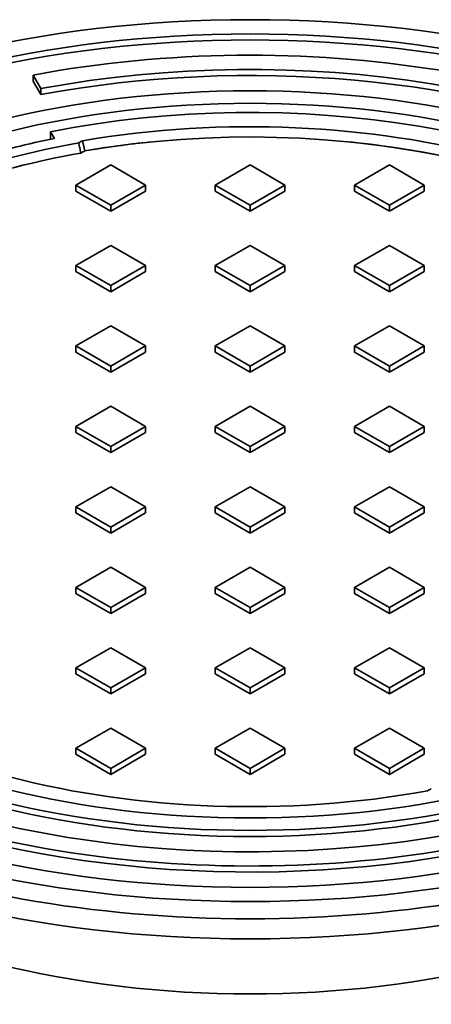
# Model space of a CAD drawing. Units: millimetres. Extents: x 0 to 420, y 0 to 297.
# Drawn here: x 358 to 360, y 222 to 227 of the extents above; entities that cross this region are included whole.
import ezdxf

# ---------------------------------------------------------------- set-up
doc = ezdxf.new("R2010")
doc.units = ezdxf.units.MM
doc.layers.add('UPONOR-TEXT', color=7, linetype='Continuous')
doc.layers.add('Visible Edges(kwh)', color=7, linetype='Continuous', lineweight=35)

# ---------------------------------------------------------------- blocks, each defined once
blk = doc.blocks.new('UponorCastIronCover500Iso')
at = {"layer": 'Visible Edges(kwh)'}
for p, q in [((15503.71, -597.48), (15500.62, -591.99)), ((15500.62, -591.99), (15500.62, -594.44)), ((15503.71, -599.93), (15500.62, -594.44)), ((15503.71, -597.48), (15503.71, -599.93)), ((15507.62, -615), (15509.25, -617.73)), ((15507.62, -615), (15507.72, -618.04)), ((15520.67, -618.65), (15521.55, -622.76)), ((15532.12, -628.46), (15517.98, -636.62)), ((15546.26, -636.62), (15532.12, -628.46)), ((15588.69, -628.46), (15574.54, -636.62)), ((15602.83, -636.62), (15588.69, -628.46)), ((15645.26, -628.46), (15631.11, -636.62)), ((15659.4, -636.62), (15645.26, -628.46)), ((15517.98, -636.62), (15532.12, -644.79)), ((15517.98, -636.62), (15517.98, -639.07)), ((15517.98, -639.07), (15532.12, -647.24)), ((15532.12, -644.79), (15546.26, -636.62)), ((15532.12, -647.24), (15546.26, -639.07)), ((15546.26, -636.62), (15546.26, -639.07)), ((15574.54, -636.62), (15588.69, -644.79)), ((15574.54, -636.62), (15574.54, -639.07)), ((15574.54, -639.07), (15588.69, -647.24)), ((15588.69, -644.79), (15602.83, -636.62)), ((15588.69, -647.24), (15602.83, -639.07)), ((15602.83, -636.62), (15602.83, -639.07)), ((15631.11, -636.62), (15645.26, -644.79)), ((15631.11, -636.62), (15631.11, -639.07)), ((15631.11, -639.07), (15645.26, -647.24)), ((15645.26, -644.79), (15659.4, -636.62)), ((15645.26, -647.24), (15659.4, -639.07)), ((15659.4, -636.62), (15659.4, -639.07)), ((15532.12, -644.79), (15532.12, -647.24)), ((15588.69, -644.79), (15588.69, -647.24)), ((15645.26, -644.79), (15645.26, -647.24)), ((15532.12, -661.12), (15517.98, -669.28)), ((15546.26, -669.28), (15532.12, -661.12)), ((15588.69, -661.12), (15574.54, -669.28)), ((15602.83, -669.28), (15588.69, -661.12)), ((15645.26, -661.12), (15631.11, -669.28)), ((15659.4, -669.28), (15645.26, -661.12)), ((15517.98, -669.28), (15532.12, -677.45)), ((15517.98, -669.28), (15517.98, -671.73)), ((15532.12, -677.45), (15546.26, -669.28)), ((15546.26, -669.28), (15546.26, -671.73)), ((15574.54, -669.28), (15588.69, -677.45)), ((15574.54, -669.28), (15574.54, -671.73)), ((15588.69, -677.45), (15602.83, -669.28)), ((15602.83, -669.28), (15602.83, -671.73)), ((15631.11, -669.28), (15645.26, -677.45)), ((15631.11, -669.28), (15631.11, -671.73)), ((15645.26, -677.45), (15659.4, -669.28)), ((15659.4, -669.28), (15659.4, -671.73)), ((15517.98, -671.73), (15532.12, -679.9)), ((15532.12, -679.9), (15546.26, -671.73)), ((15574.54, -671.73), (15588.69, -679.9)), ((15588.69, -679.9), (15602.83, -671.73)), ((15631.11, -671.73), (15645.26, -679.9)), ((15645.26, -679.9), (15659.4, -671.73)), ((15532.12, -677.45), (15532.12, -679.9)), ((15588.69, -677.45), (15588.69, -679.9)), ((15645.26, -677.45), (15645.26, -679.9)), ((15532.12, -693.78), (15517.98, -701.94)), ((15546.26, -701.94), (15532.12, -693.78)), ((15588.69, -693.78), (15574.54, -701.94)), ((15602.83, -701.94), (15588.69, -693.78)), ((15645.26, -693.78), (15631.11, -701.94)), ((15659.4, -701.94), (15645.26, -693.78)), ((15517.98, -701.94), (15532.12, -710.11)), ((15517.98, -701.94), (15517.98, -704.39)), ((15532.12, -710.11), (15546.26, -701.94)), ((15546.26, -701.94), (15546.26, -704.39)), ((15574.54, -701.94), (15588.69, -710.11)), ((15574.54, -701.94), (15574.54, -704.39)), ((15588.69, -710.11), (15602.83, -701.94)), ((15602.83, -701.94), (15602.83, -704.39)), ((15631.11, -701.94), (15645.26, -710.11)), ((15631.11, -701.94), (15631.11, -704.39)), ((15645.26, -710.11), (15659.4, -701.94)), ((15659.4, -701.94), (15659.4, -704.39)), ((15517.98, -704.39), (15532.12, -712.56)), ((15532.12, -712.56), (15546.26, -704.39)), ((15574.54, -704.39), (15588.69, -712.56)), ((15588.69, -712.56), (15602.83, -704.39)), ((15631.11, -704.39), (15645.26, -712.56)), ((15645.26, -712.56), (15659.4, -704.39)), ((15532.12, -710.11), (15532.12, -712.56)), ((15588.69, -710.11), (15588.69, -712.56)), ((15645.26, -710.11), (15645.26, -712.56)), ((15532.12, -726.44), (15517.98, -734.6)), ((15546.26, -734.6), (15532.12, -726.44)), ((15588.69, -726.44), (15574.54, -734.6)), ((15602.83, -734.6), (15588.69, -726.44)), ((15645.26, -726.44), (15631.11, -734.6)), ((15659.4, -734.6), (15645.26, -726.44)), ((15517.98, -734.6), (15532.12, -742.77)), ((15517.98, -734.6), (15517.98, -737.05)), ((15532.12, -742.77), (15546.26, -734.6)), ((15546.26, -734.6), (15546.26, -737.05)), ((15574.54, -734.6), (15588.69, -742.77)), ((15574.54, -734.6), (15574.54, -737.05)), ((15588.69, -742.77), (15602.83, -734.6)), ((15602.83, -734.6), (15602.83, -737.05)), ((15631.11, -734.6), (15645.26, -742.77)), ((15631.11, -734.6), (15631.11, -737.05)), ((15645.26, -742.77), (15659.4, -734.6)), ((15659.4, -734.6), (15659.4, -737.05)), ((15517.98, -737.05), (15532.12, -745.22)), ((15532.12, -745.22), (15546.26, -737.05)), ((15574.54, -737.05), (15588.69, -745.22)), ((15588.69, -745.22), (15602.83, -737.05)), ((15631.11, -737.05), (15645.26, -745.22)), ((15645.26, -745.22), (15659.4, -737.05)), ((15532.12, -742.77), (15532.12, -745.22)), ((15588.69, -742.77), (15588.69, -745.22)), ((15645.26, -742.77), (15645.26, -745.22)), ((15532.12, -759.1), (15517.98, -767.26)), ((15546.26, -767.26), (15532.12, -759.1)), ((15588.69, -759.1), (15574.54, -767.26)), ((15602.83, -767.26), (15588.69, -759.1)), ((15645.26, -759.1), (15631.11, -767.26)), ((15659.4, -767.26), (15645.26, -759.1)), ((15517.98, -767.26), (15532.12, -775.43)), ((15517.98, -767.26), (15517.98, -769.71)), ((15532.12, -775.43), (15546.26, -767.26)), ((15546.26, -767.26), (15546.26, -769.71)), ((15574.54, -767.26), (15588.69, -775.43)), ((15574.54, -767.26), (15574.54, -769.71)), ((15588.69, -775.43), (15602.83, -767.26)), ((15602.83, -767.26), (15602.83, -769.71)), ((15631.11, -767.26), (15645.26, -775.43)), ((15631.11, -767.26), (15631.11, -769.71)), ((15645.26, -775.43), (15659.4, -767.26)), ((15659.4, -767.26), (15659.4, -769.71)), ((15517.98, -769.71), (15532.12, -777.88)), ((15532.12, -777.88), (15546.26, -769.71)), ((15574.54, -769.71), (15588.69, -777.88)), ((15588.69, -777.88), (15602.83, -769.71)), ((15631.11, -769.71), (15645.26, -777.88)), ((15645.26, -777.88), (15659.4, -769.71)), ((15532.12, -775.43), (15532.12, -777.88)), ((15588.69, -775.43), (15588.69, -777.88)), ((15645.26, -775.43), (15645.26, -777.88)), ((15532.12, -791.76), (15517.98, -799.92)), ((15546.26, -799.92), (15532.12, -791.76)), ((15588.69, -791.76), (15574.54, -799.92)), ((15602.83, -799.92), (15588.69, -791.76)), ((15645.26, -791.76), (15631.11, -799.92)), ((15659.4, -799.92), (15645.26, -791.76)), ((15517.98, -799.92), (15532.12, -808.09)), ((15517.98, -799.92), (15517.98, -802.37)), ((15517.98, -802.37), (15532.12, -810.54)), ((15532.12, -808.09), (15546.26, -799.92)), ((15532.12, -810.54), (15546.26, -802.37)), ((15546.26, -799.92), (15546.26, -802.37)), ((15574.54, -799.92), (15588.69, -808.09)), ((15574.54, -799.92), (15574.54, -802.37)), ((15574.54, -802.37), (15588.69, -810.54)), ((15588.69, -808.09), (15602.83, -799.92)), ((15588.69, -810.54), (15602.83, -802.37)), ((15602.83, -799.92), (15602.83, -802.37)), ((15631.11, -799.92), (15645.26, -808.09)), ((15631.11, -799.92), (15631.11, -802.37)), ((15631.11, -802.37), (15645.26, -810.54)), ((15645.26, -808.09), (15659.4, -799.92)), ((15645.26, -810.54), (15659.4, -802.37)), ((15659.4, -799.92), (15659.4, -802.37)), ((15532.12, -808.09), (15532.12, -810.54)), ((15588.69, -808.09), (15588.69, -810.54)), ((15645.26, -808.09), (15645.26, -810.54)), ((15532.12, -824.42), (15517.98, -832.58)), ((15546.26, -832.58), (15532.12, -824.42)), ((15588.69, -824.42), (15574.54, -832.58)), ((15602.83, -832.58), (15588.69, -824.42)), ((15645.26, -824.42), (15631.11, -832.58)), ((15659.4, -832.58), (15645.26, -824.42)), ((15517.98, -832.58), (15532.12, -840.75)), ((15517.98, -832.58), (15517.98, -835.03)), ((15517.98, -835.03), (15532.12, -843.2)), ((15532.12, -840.75), (15546.26, -832.58)), ((15532.12, -843.2), (15546.26, -835.03)), ((15546.26, -832.58), (15546.26, -835.03)), ((15574.54, -832.58), (15588.69, -840.75)), ((15574.54, -832.58), (15574.54, -835.03)), ((15574.54, -835.03), (15588.69, -843.2)), ((15588.69, -840.75), (15602.83, -832.58)), ((15588.69, -843.2), (15602.83, -835.03)), ((15602.83, -832.58), (15602.83, -835.03)), ((15631.11, -832.58), (15645.26, -840.75)), ((15631.11, -832.58), (15631.11, -835.03)), ((15631.11, -835.03), (15645.26, -843.2)), ((15645.26, -840.75), (15659.4, -832.58)), ((15645.26, -843.2), (15659.4, -835.03)), ((15659.4, -832.58), (15659.4, -835.03)), ((15532.12, -840.75), (15532.12, -843.2)), ((15588.69, -840.75), (15588.69, -843.2)), ((15645.26, -840.75), (15645.26, -843.2)), ((15532.12, -857.08), (15517.98, -865.24)), ((15546.26, -865.24), (15532.12, -857.08)), ((15588.69, -857.08), (15574.54, -865.24)), ((15602.83, -865.24), (15588.69, -857.08)), ((15645.26, -857.08), (15631.11, -865.24)), ((15659.4, -865.24), (15645.26, -857.08)), ((15517.98, -865.24), (15532.12, -873.41)), ((15517.98, -865.24), (15517.98, -867.69)), ((15532.12, -873.41), (15546.26, -865.24)), ((15546.26, -865.24), (15546.26, -867.69)), ((15574.54, -865.24), (15588.69, -873.41)), ((15574.54, -865.24), (15574.54, -867.69)), ((15588.69, -873.41), (15602.83, -865.24)), ((15602.83, -865.24), (15602.83, -867.69)), ((15631.11, -865.24), (15645.26, -873.41)), ((15631.11, -865.24), (15631.11, -867.69)), ((15645.26, -873.41), (15659.4, -865.24)), ((15659.4, -865.24), (15659.4, -867.69)), ((15517.98, -867.69), (15532.12, -875.86)), ((15532.12, -875.86), (15546.26, -867.69)), ((15574.54, -867.69), (15588.69, -875.86)), ((15588.69, -875.86), (15602.83, -867.69)), ((15631.11, -867.69), (15645.26, -875.86)), ((15645.26, -875.86), (15659.4, -867.69)), ((15532.12, -873.41), (15532.12, -875.86)), ((15588.69, -873.41), (15588.69, -875.86)), ((15645.26, -873.41), (15645.26, -875.86))]:
    blk.add_line(p, q, dxfattribs=at)
for major_axis in [(-310, 0), (-300, 0), (-260, 0), (-251.21, 0)]:
    blk.add_ellipse((15588.69, -748.48), major_axis=major_axis, ratio=0.57735, dxfattribs=at)
for centre, major_axis, start_param, end_param in [((15588.69, -748.48), (285, 0), 5.8294, 8.168141), ((15588.69, -750.93), (-300, 0), 3.148664, 6.276114), ((15588.69, -748.48), (275, 0), 5.8294, 8.168141), ((15588.69, -750.93), (275, 0), 0.007714, 1.884956), ((15588.69, -750.93), (249, 0), 5.743815, 8.185594), ((15588.69, -750.93), (239, 0), 5.261598, 8.142555), ((15588.69, -753.38), (-236, 0), 2.3625, 5.000859), ((15588.69, -750.93), (-244, 0), 5.044002, 5.183628), ((15588.69, -753.38), (-236, 0), 4.884582, 5.000859), ((15588.69, -753.38), (-236, 0), 4.241481, 4.540191), ((15588.69, -750.93), (238, 0), 1.867502, 2.111851), ((15588.69, -752.57), (315, 0), 2.356194, 7.068583), ((15588.69, -753.38), (-235, 0), 5.009096, 5.253442), ((15588.69, -750.93), (-239, 0), 5.261595, 8.159997), ((15588.69, -748.48), (-285, 0), 5.969026, 8.307767), ((15588.69, -748.48), (-275, 0), 5.969026, 8.307767), ((15588.69, -750.93), (-285, 0), 0, 2.024582), ((15588.69, -750.93), (260, 0), 3.141593, 6.283185)]:
    blk.add_ellipse(centre, major_axis=major_axis, ratio=0.57735, start_param=start_param, end_param=end_param, dxfattribs=at)
for points, knots in [([(15519.1, -619.53), (15519.36, -619.38), (15519.63, -619.24), (15520.15, -618.94), (15520.41, -618.8), (15520.67, -618.65)], [0.0000311, 0.0000311, 0.0000311, 0.0000311, 0.1089511, 0.1089511, 0.2179133, 0.2179133, 0.2179133, 0.2179133]), ([(15519.1, -619.53), (15519.25, -620.21), (15519.4, -620.9), (15519.69, -622.26), (15519.83, -622.95), (15519.98, -623.63)], [-0.4245554, -0.4245554, -0.4245554, -0.4245554, -0.2123435, -0.2123435, -0.0002811, -0.0002811, -0.0002811, -0.0002811]), ([(15521.55, -622.76), (15521.29, -622.91), (15521.02, -623.05), (15520.5, -623.34), (15520.24, -623.49), (15519.98, -623.63)], [-0.2180976, -0.2180976, -0.2180976, -0.2180976, -0.1089743, -0.1089743, -0.0001855, -0.0001855, -0.0001855, -0.0001855]), ([(15662.23, -881.62), (15661.98, -881.77), (15661.72, -881.91), (15661.2, -882.21), (15660.95, -882.36), (15660.69, -882.51)], [0.0000232, 0.0000232, 0.0000232, 0.0000232, 0.1091279, 0.1091279, 0.2182599, 0.2182599, 0.2182599, 0.2182599])]:
    blk.add_open_spline(points, degree=3, knots=knots, dxfattribs=at)

msp = doc.modelspace()

# ---------------------------------------------------------------- linework, layer by layer
at = {"layer": 'Visible Edges(kwh)'}
for centre, major_axis, start_param, end_param in [((359.3963, 224.6532), (3.9375, 0), 3.141593, 6.283185), ((359.3963, 223.9796), (3.2552, 0), 4.300384, 5.124394)]:
    msp.add_ellipse(centre, major_axis=major_axis, ratio=0.57735, start_param=start_param, end_param=end_param, dxfattribs=at)

# ---------------------------------------------------------------- block references
at = {"layer": 'UPONOR-TEXT', "xscale": 0.01249999999366838, "yscale": 0.01249999999366838, "zscale": 0.01249999999366838}
msp.add_blockref('UponorCastIronCover500Iso', (164.5377, 234.1623), dxfattribs=at)

doc.saveas('drawing.dxf')
